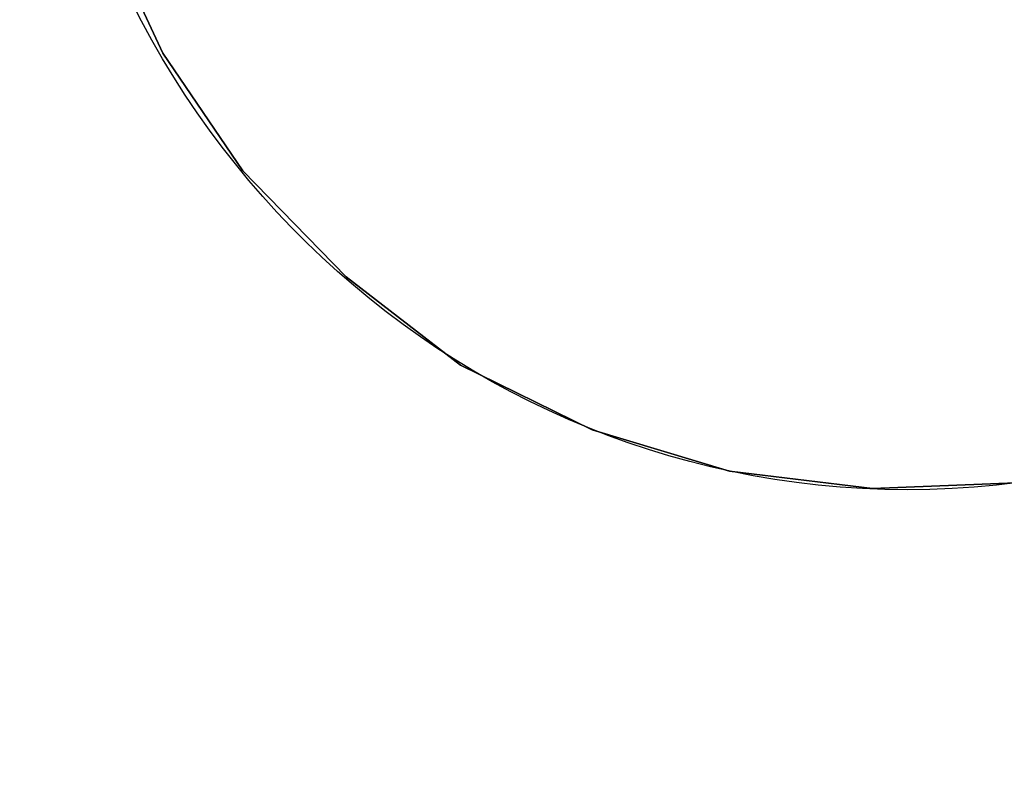
# Model space of a CAD drawing. Units: millimetres. Extents: x 62700 to 77009, y 7274 to 13394.
# Drawn here: x 74299 to 74426, y 9106 to 9206 of the extents above; entities that cross this region are included whole.
import ezdxf

# ---------------------------------------------------------------- set-up
doc = ezdxf.new("R2010")
doc.units = ezdxf.units.MM
doc.layers.add('554', color=250, linetype='Continuous', lineweight=25)
doc.layers.add('МАФЫ НАШИ', color=7, linetype='Continuous', lineweight=25)

# ---------------------------------------------------------------- blocks, each defined once
blk = doc.blocks.new('554')
at = {"layer": '554', "color": 18, "lineweight": 25}
for points in [[(66037.07, 7967.43), (66044.3, 7952.31), (66037.07, 7967.43)], [(66037.07, 7967.43), (66044.3, 7952.31), (66037.07, 7967.43)], [(66044.3, 7952.31), (66053.5, 7939.16), (66044.3, 7952.31)], [(66044.3, 7952.31), (66053.5, 7939.16), (66044.3, 7952.31)], [(66053.5, 7939.16), (66065.34, 7927.33), (66053.5, 7939.16)], [(66053.5, 7939.16), (66065.34, 7927.33), (66053.5, 7939.16)], [(66065.34, 7927.33), (66078.49, 7917.46), (66065.34, 7927.33)], [(66065.34, 7927.33), (66078.49, 7917.46), (66065.34, 7927.33)], [(66078.49, 7917.46), (66093.61, 7910.23), (66078.49, 7917.46)], [(66078.49, 7917.46), (66093.61, 7910.23), (66078.49, 7917.46)], [(66093.61, 7910.23), (66109.38, 7905.63), (66093.61, 7910.23)], [(66093.61, 7910.23), (66109.38, 7905.63), (66093.61, 7910.23)], [(66109.38, 7905.63), (66125.82, 7903.66), (66109.38, 7905.63)], [(66109.38, 7905.63), (66125.82, 7903.66), (66109.38, 7905.63)], [(66125.82, 7903.66), (66142.26, 7904.32), (66125.82, 7903.66)], [(66125.82, 7903.66), (66142.26, 7904.32), (66125.82, 7903.66)]]:
    blk.add_lwpolyline(points, dxfattribs=at)
blk.add_circle((66129.8, 8003.55), 100.01, dxfattribs=at)
blk.add_circle((66129.8, 8003.55), 100.01, dxfattribs=at)
at = {"layer": '554', "lineweight": 25}
blk.add_spline([(64317.15, 6817.52), (64692.62, 6807.37), (65417.58, 6612.17), (65872.1, 6469.53), (66156.47, 6407.16), (66619.6, 6454.52), (67032.79, 6645.96), (67280.57, 6913.98), (68047.27, 7907.29), (68390.7, 8581.78), (68430.74, 8986.34), (68410.06, 9558.74), (67906.73, 10700.14), (66948.47, 11406.26), (66619.27, 11474.32), (65690.14, 11444.95), (64542.42, 11116.65), (64461.57, 11115.97), (64317.15, 11119.66)], degree=3, dxfattribs=at)
blk = doc.blocks.new('торб6')
at = {"layer": 'МАФЫ НАШИ', "xscale": 1.12527, "yscale": 1.15706}
blk.add_blockref('554', (0, 0), dxfattribs=at)

msp = doc.modelspace()

# ---------------------------------------------------------------- block references
at = {"layer": '554'}
msp.add_blockref('торб6', (0, 0), dxfattribs=at)

doc.saveas('drawing.dxf')
